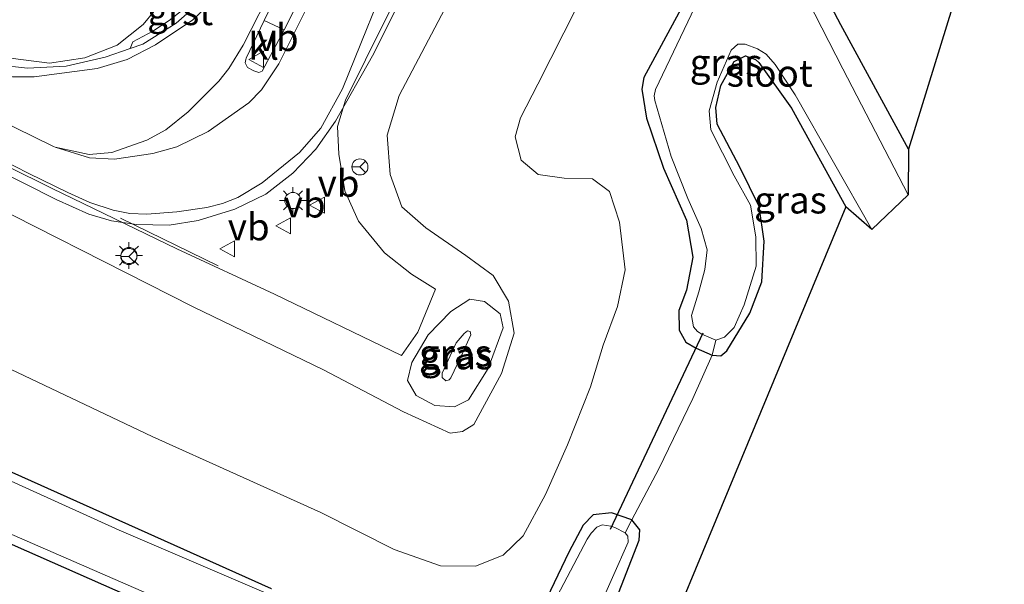
# Model space of a CAD drawing. Units: metres. Extents: x 100277 to 109942, y 499998 to 506250.
# Drawn here: x 108835 to 108926, y 502289 to 502341 of the extents above; entities that cross this region are included whole.
import ezdxf
from ezdxf.enums import TextEntityAlignment as Align

# ---------------------------------------------------------------- set-up
doc = ezdxf.new("R2010")
doc.units = ezdxf.units.M
doc.linetypes.add('IE-TERREINAFSCHEIDING', pattern=[10, 8, -2])
doc.layers.get('0').update_dxf_attribs({"lineweight": 25})
for name, color, linetype, lineweight in [('B-ME-BV-GELEIDECONSTRUCTIE-GELEIDERAIL-L-B1', 213, 'BV-GELEIDERAIL', 18), ('B-ME-GW-INSTEEKWATERGANG-L-B1', 10, 'Continuous', 25), ('B-ME-GW-KRUINLIJN-L-B1', 93, 'Continuous', 18), ('B-ME-GW-TEENLIJN-L-B1', 93, 'Continuous', 18), ('B-ME-IE-GRASLAND-GV-B6', 93, 'Continuous', 18), ('B-ME-IE-GRONDWERKLIJN-GROND_INGERICHT-GV-B6', 253, 'Continuous', 18), ('B-ME-IE-MEUBILAIR_WEGMEUBILAIR-LICHTMAST-S-B1', 8, 'Continuous', 18), ('B-ME-IE-TERREINAFSCHEIDING-RASTERHEKWERK-L-B1', 8, 'IE-TERREINAFSCHEIDING', 18), ('B-ME-KG-KADASTRAAL-OPNAMEDTMGRENS-L-B1', 10, 'Continuous', 25), ('B-ME-KW-DUIKER-L-B1', 10, 'Continuous', 25), ('B-ME-OG-WATER-GV-B6', 153, 'Continuous', 18), ('B-ME-VH-VERH_SOORT-BITUMEN-GV-B6', 8, 'IE-TERREINAFSCHEIDING-NATUURLIJK-HOUTWAL', 18), ('B-ME-VH-VERH_SOORT-GV-B6', 8, 'Continuous', 18), ('B-ME-VH-VERH_SOORT-KLINKERS-GV-B6', 8, 'IE-TERREINAFSCHEIDING-NATUURLIJK-HOUTWAL', 18), ('B-ME-VW-MARKERING-STREEP-015-L-B1', 7, 'Continuous', 18), ('B-ME-VW-MEUBILAIR_WEGMEUBILAIR-RONA-S-B1', 8, 'Continuous', 18), ('B-ME-VW-MEUBILAIR_WEGMEUBILAIR-VERKEERSBORD-S-B1', 8, 'Continuous', 18)]:
    doc.layers.add(name, color=color, linetype=linetype, lineweight=lineweight)
doc.styles.add('NLCS-ISO', font='NLCS-ISO.TTF')
doc.linetypes.add('BV-GELEIDERAIL', pattern='A,10,-3,[108,NLCS.SHX,S=1,R=0,X=0,Y=0],-3', length=16)
doc.linetypes.add('IE-TERREINAFSCHEIDING-NATUURLIJK-HOUTWAL', pattern='A,7,-1.5,[67,NLCS.SHX,S=0.75,R=45,X=0,Y=0],-1.5,7,-1.5,[70,NLCS.SHX,S=0.75,R=0,X=0,Y=0],-1.5', length=20)

# ---------------------------------------------------------------- blocks, each defined once
blk = doc.blocks.new('verkeersbord')
for p, q in [((0, 0.75), (-0.75, -0.625)), ((0.75, -0.625), (0, 0.75)), ((-0.75, -0.625), (0.75, -0.625))]:
    blk.add_line(p, q)
blk = doc.blocks.new('wegwijzer')
for q in [(-0.53, -0.53), (0, 0.75), (0.53, -0.53)]:
    blk.add_line((0, 0), q)
blk.add_circle((0, 0), 0.75)
blk = doc.blocks.new('lantaarnpaal')
for p, q in [((0, 0.75), (0, 1.25)), ((-0.75, 0), (-1.25, 0)), ((-0.884, 0.884), (-0.53, 0.53)), ((0.53, 0.53), (0.884, 0.884)), ((0.75, 0), (1.25, 0)), ((-0.53, -0.53), (-0.884, -0.884)), ((0, -0.75), (0, -1.25)), ((0.53, -0.53), (0.884, -0.884))]:
    blk.add_line(p, q)
blk.add_circle((0, 0), 0.75)

msp = doc.modelspace()

# ---------------------------------------------------------------- linework, layer by layer
at = {"layer": 'B-ME-BV-GELEIDECONSTRUCTIE-GELEIDERAIL-L-B1'}
for points in [[(108869.326, 502382.772, 5.946), (108857.841, 502359.791, 6.125), (108852.529, 502349.534, 6.189), (108849.386, 502344.508, 6.214), (108846.311, 502340.764, 6.233), (108843.879, 502338.835, 6.275), (108840.9, 502337.653, 6.327), (108837.598, 502337.182, 6.311), (108833.991, 502337.624, 6.363), (108830.469, 502338.908, 6.488), (108824.622, 502341.578, 6.601), (108811.868, 502347.941, 6.806), (108793.047, 502357.875, 7.075), (108775.931, 502367.228, 7.241), (108763.701, 502374.064, 7.378)], [(108758.924, 502366.041, 7.318), (108772.578, 502358.316, 7.255), (108782.69, 502353.037, 7.122), (108795.358, 502346.374, 6.997), (108807.07, 502340.29, 6.9), (108821.005, 502333.143, 6.657), (108832.248, 502327.485, 6.435), (108838.233, 502324.508, 6.308), (108841.255, 502323.144, 6.241), (108843.365, 502322.523, 6.214), (108845.676, 502322.183, 6.175), (108848.738, 502322.094, 6.169), (108851.417, 502322.534, 6.183), (108854.829, 502323.598, 6.175), (108857.696, 502324.98, 6.153), (108860.233, 502326.942, 6.067), (108862.369, 502329.185, 6.036), (108864.188, 502331.777, 5.956), (108867.622, 502337.839, 5.923), (108875.811, 502354.159, 5.906), (108885.627, 502374.041, 5.902)]]:
    msp.add_polyline3d(points, dxfattribs=at)
at = {"layer": 'B-ME-GW-INSTEEKWATERGANG-L-B1'}
for points in [[(108917.458, 502329.163, -1.119), (108911.162, 502340.748, -1.111), (108907.399, 502347.853, -1.114), (108907.072, 502348.908, -1.111), (108907.343, 502350.127, -1.111), (108910.33, 502356.572, -1.111), (108913.248, 502362.437, -1.122)], [(108896.486, 502342.601, -0.815), (108892.855, 502335.824, -0.84), (108892.645, 502334.752, -0.859), (108893.097, 502332.065, -0.873), (108894.681, 502327.393, -0.97), (108896.811, 502322.58, -0.923), (108897.389, 502319.128, -0.889), (108896.809, 502316.075, -0.842), (108896.105, 502314.162, -0.837), (108896.138, 502312.356, -0.853), (108896.753, 502311.225, -0.851), (108897.718, 502310.667, -0.851), (108899.199, 502310.007, -0.948), (108899.989, 502309.956, -1.006), (108900.572, 502310.407, -1.011), (108902.705, 502313.935, -1.02), (108903.804, 502316.853, -1.017), (108904.021, 502320.606, -1.028), (108903.569, 502323.844, -1.022), (108901.774, 502327.495, -1.028), (108899.658, 502331.484, -1.119), (108899.528, 502333.036, -1.122), (108900.011, 502335.1, -1.128), (108901.246, 502337.324, -1.15), (108902.287, 502337.853, -1.158), (108903.225, 502337.523, -1.164), (108903.543, 502337.242, -1.164), (108906.563, 502332.976, -1.164), (108911.612, 502323.817, -1.042)], [(108755.135, 502274.282, -1.064), (108728.697, 502290.377, -1.1), (108728.252, 502291.065, -1.097), (108728.149, 502292.077, -1.117), (108728.39, 502292.676, -1.105), (108733.409, 502302.352, -1.064), (108742.953, 502320.446, -1.092), (108746.194, 502326.246, -1.069), (108747.985, 502328.241, -1.056), (108750.501, 502328.886, -1.058), (108753.903, 502329.025, -1.064), (108757.439, 502328.658, -1.072), (108760.172, 502327.85, -1.089), (108770.614, 502322.358, -1.161), (108786.464, 502314.417, -1.172), (108801.638, 502307.125, -1.222), (108814.095, 502301.442, -1.164), (108829.343, 502294.535, -1.202), (108847.392, 502286.552, -1.172)], [(108858.244, 502288.301, -0.992), (108825.951, 502302.756, -1.058)], [(108890.042, 502286.776, -1.081), (108892.4, 502292.806, -1.061), (108892.458, 502293.765, -1.056), (108891.727, 502294.695, -0.973), (108889.825, 502295.368, -0.931), (108888.125, 502295.159, -0.937), (108887.208, 502294.212, -0.961), (108885.888, 502291.697, -0.978), (108883.494, 502286.705, -0.931)]]:
    msp.add_polyline3d(points, dxfattribs=at)
at = {"layer": 'B-ME-GW-KRUINLIJN-L-B1'}
for points in [[(108827.966, 502326.169, 5.665), (108850.952, 502314.521, 5.139), (108863.068, 502308.646, 4.879), (108870.509, 502304.752, 4.862), (108874.853, 502302.762, 4.776), (108875.988, 502302.922, 4.757), (108877.029, 502303.586, 4.757), (108879.615, 502308.319, 4.727), (108880.808, 502312.049, 4.696), (108880.251, 502315.043, 4.724), (108878.828, 502317.414, 4.729), (108876.29, 502319.3, 4.718), (108872.573, 502321.865, 4.782), (108870.367, 502323.817, 4.857), (108869.262, 502326.825, 5.064), (108868.977, 502330.482, 5.123), (108870.093, 502334.159, 5.125), (108874.635, 502342.735, 4.992), (108884.262, 502362.309, 5.073), (108889.017, 502372.498, 4.948)], [(108875.407, 502311.18, 6.576), (108874.108, 502308.352, 6.72), (108874.111, 502307.931, 6.718), (108874.446, 502307.625, 6.718), (108874.756, 502307.714, 6.723), (108874.898, 502307.917, 6.726), (108875.854, 502309.933, 6.698), (108876.769, 502311.903, 6.571), (108876.712, 502312.212, 6.557), (108876.467, 502312.27, 6.56), (108876.15, 502312.035, 6.563), (108875.407, 502311.18, 6.576)]]:
    msp.add_polyline3d(points, dxfattribs=at)
at = {"layer": 'B-ME-GW-TEENLIJN-L-B1'}
for points in [[(108889.028, 502347.177, -0.178), (108882.995, 502335.225, -0.039), (108881.385, 502332.101, 0.099), (108880.899, 502330.331, 0.232), (108881.439, 502328.145, 0.249), (108883.011, 502326.826, 0.083), (108885.427, 502326.467, -0.012), (108888.08, 502326.406, -0.194), (108889.658, 502325.245, -0.391), (108890.576, 502322.38, -0.51), (108891.104, 502317.968, -0.466), (108890.411, 502314.546, -0.358), (108889.06, 502310.962, -0.349), (108887.876, 502307.076, -0.455), (108885.738, 502301.668, -0.582), (108883.719, 502297.074, -0.721), (108881.62, 502293.226, -0.668), (108879.758, 502291.411, -0.546), (108877.19, 502290.402, -0.496), (108873.945, 502290.421, -0.46), (108869.642, 502291.94, -0.469), (108862.812, 502295.377, -0.408), (108847.135, 502302.46, -0.369), (108823.986, 502313.455, -0.402)], [(108871.285, 502309.345, 4.895), (108870.887, 502307.677, 4.92), (108871.672, 502306.276, 4.918), (108873.427, 502305.33, 4.895), (108875.251, 502305.213, 4.89), (108876.56, 502305.856, 4.887), (108878.385, 502308.794, 4.865), (108879.755, 502312.564, 4.865), (108879.492, 502313.848, 4.857), (108878.028, 502315.002, 4.848), (108876.661, 502315.234, 4.835), (108874.92, 502314.088, 4.832), (108872.798, 502311.918, 4.865), (108871.285, 502309.345, 4.895)]]:
    msp.add_polyline3d(points, dxfattribs=at)
at = {"layer": 'B-ME-IE-GRASLAND-GV-B6'}
for points in [[(108870.976, 502382.795, 5.264), (108864.324, 502366.716, 5.289), (108862.02, 502361.642, 5.286), (108857.968, 502353.665, 5.336), (108853.844, 502345.874, 5.397), (108853.374, 502346.059, 5.396), (108852.295, 502344.35, 5.399), (108850.447, 502342.502, 5.441), (108848.737, 502341.136, 5.463), (108847.201, 502340.161, 5.51), (108845.356, 502339.154, 5.516), (108845.091, 502338.539, 5.589), (108842.783, 502337.744, 5.607), (108839.163, 502336.899, 5.676), (108835.567, 502336.717, 5.748), (108832.693, 502337.018, 5.784)], [(108876.672, 502379.504, 5.43), (108878.644, 502378.196, 5.413), (108859.41, 502340.284, 5.494), (108857.567, 502341.15, 5.532), (108866.175, 502358.82, 5.488), (108876.672, 502379.504, 5.43)], [(108825.259, 502331.744, 5.876), (108837.86, 502325.516, 5.687), (108849.432, 502319.913, 5.438), (108858.529, 502315.679, 5.225), (108870.309, 502310.002, 4.871), (108871.835, 502312.171, 4.876), (108873.478, 502316.17, 4.818), (108871.257, 502317.541, 4.868), (108868.755, 502319.541, 4.981), (108866.333, 502322.481, 5.07), (108865.045, 502325.314, 5.2), (108864.483, 502328.717, 5.283), (108864.362, 502331.276, 5.267), (108865.131, 502333.73, 5.264), (108866.969, 502337.469, 5.258), (108874.599, 502352.813, 5.206), (108885.095, 502374.283, 5.183)], [(108885.095, 502374.283, 5.183), (108889.017, 502372.498, 4.948), (108884.262, 502362.309, 5.073), (108874.635, 502342.735, 4.992), (108870.093, 502334.159, 5.125), (108868.977, 502330.482, 5.123), (108869.262, 502326.825, 5.064), (108870.367, 502323.817, 4.857), (108872.573, 502321.865, 4.782), (108876.29, 502319.3, 4.718), (108878.828, 502317.414, 4.729), (108880.251, 502315.043, 4.724), (108880.808, 502312.049, 4.696), (108879.615, 502308.319, 4.727), (108877.029, 502303.586, 4.757), (108875.988, 502302.922, 4.757), (108874.853, 502302.762, 4.776), (108870.509, 502304.752, 4.862), (108863.068, 502308.646, 4.879), (108850.952, 502314.521, 5.139), (108827.966, 502326.169, 5.665)], [(108827.966, 502326.169, 5.665), (108850.952, 502314.521, 5.139), (108863.068, 502308.646, 4.879), (108870.509, 502304.752, 4.862), (108874.853, 502302.762, 4.776), (108875.988, 502302.922, 4.757), (108877.029, 502303.586, 4.757), (108879.615, 502308.319, 4.727), (108880.808, 502312.049, 4.696), (108880.251, 502315.043, 4.724), (108878.828, 502317.414, 4.729), (108876.29, 502319.3, 4.718), (108872.573, 502321.865, 4.782), (108870.367, 502323.817, 4.857), (108869.262, 502326.825, 5.064), (108868.977, 502330.482, 5.123), (108870.093, 502334.159, 5.125), (108874.635, 502342.735, 4.992), (108884.262, 502362.309, 5.073), (108889.017, 502372.498, 4.948)], [(108917.423, 502324.929, -1.54), (108911.345, 502336.658, -1.54), (108906.776, 502345.58, -1.54), (108905.956, 502347.939, -1.54), (108906.038, 502349.374, -1.54), (108906.785, 502351.545, -1.54), (108907.944, 502353.856, -1.54), (108912.392, 502362.329, -1.54), (108913.248, 502362.437, -1.122), (108910.33, 502356.572, -1.111), (108907.343, 502350.127, -1.111), (108907.072, 502348.908, -1.111), (108907.399, 502347.853, -1.114), (108911.162, 502340.748, -1.111), (108917.458, 502329.163, -1.119), (108917.423, 502324.929, -1.54)], [(108889.028, 502347.177, -0.178), (108882.995, 502335.225, -0.039), (108881.385, 502332.101, 0.099), (108880.899, 502330.331, 0.232), (108881.439, 502328.145, 0.249), (108883.011, 502326.826, 0.083), (108885.427, 502326.467, -0.012), (108888.08, 502326.406, -0.194), (108889.658, 502325.245, -0.391), (108890.576, 502322.38, -0.51), (108891.104, 502317.968, -0.466), (108890.411, 502314.546, -0.358), (108889.06, 502310.962, -0.349), (108887.876, 502307.076, -0.455), (108885.738, 502301.668, -0.582), (108883.719, 502297.074, -0.721), (108881.62, 502293.226, -0.668), (108879.758, 502291.411, -0.546), (108877.19, 502290.402, -0.496), (108873.945, 502290.421, -0.46), (108869.642, 502291.94, -0.469), (108862.812, 502295.377, -0.408), (108847.135, 502302.46, -0.369), (108823.986, 502313.455, -0.402)], [(108823.986, 502313.455, -0.402), (108847.135, 502302.46, -0.369), (108862.812, 502295.377, -0.408), (108869.642, 502291.94, -0.469), (108873.945, 502290.421, -0.46), (108877.19, 502290.402, -0.496), (108879.758, 502291.411, -0.546), (108881.62, 502293.226, -0.668), (108883.719, 502297.074, -0.721), (108885.738, 502301.668, -0.582), (108887.876, 502307.076, -0.455), (108889.06, 502310.962, -0.349), (108890.411, 502314.546, -0.358), (108891.104, 502317.968, -0.466), (108890.576, 502322.38, -0.51), (108889.658, 502325.245, -0.391), (108888.08, 502326.406, -0.194), (108885.427, 502326.467, -0.012), (108883.011, 502326.826, 0.083), (108881.439, 502328.145, 0.249), (108880.899, 502330.331, 0.232), (108881.385, 502332.101, 0.099), (108882.995, 502335.225, -0.039), (108889.028, 502347.177, -0.178)], [(108898.902, 502345.198, -1.54), (108893.915, 502334.711, -1.54), (108893.806, 502334.134, -1.54), (108893.877, 502333.71, -1.54), (108895.399, 502328.491, -1.54), (108896.924, 502324.587, -1.54), (108898.169, 502321.789, -1.54), (108898.745, 502319.813, -1.54), (108898.504, 502317.987, -1.54), (108897.953, 502315.894, -1.54), (108897.272, 502313.715, -1.54), (108897.464, 502312.644, -1.54), (108897.836, 502312.214, -1.54), (108898.222, 502311.978, -1.54), (108899.529, 502311.428, -1.54), (108899.199, 502310.007, -0.948), (108897.718, 502310.667, -0.851), (108896.753, 502311.225, -0.851), (108896.138, 502312.356, -0.853), (108896.105, 502314.162, -0.837), (108896.809, 502316.075, -0.842), (108897.389, 502319.128, -0.889), (108896.811, 502322.58, -0.923), (108894.681, 502327.393, -0.97), (108893.097, 502332.065, -0.873), (108892.645, 502334.752, -0.859), (108892.855, 502335.824, -0.84), (108896.486, 502342.601, -0.815)], [(108896.486, 502342.601, -0.815), (108892.855, 502335.824, -0.84), (108892.645, 502334.752, -0.859), (108893.097, 502332.065, -0.873), (108894.681, 502327.393, -0.97), (108896.811, 502322.58, -0.923), (108897.389, 502319.128, -0.889), (108896.809, 502316.075, -0.842), (108896.105, 502314.162, -0.837), (108896.138, 502312.356, -0.853), (108896.753, 502311.225, -0.851), (108897.718, 502310.667, -0.851), (108899.199, 502310.007, -0.948), (108897.388, 502305.991, -0.865), (108894.252, 502299.462, -0.84), (108891.727, 502294.695, -0.973), (108889.825, 502295.368, -0.931), (108888.125, 502295.159, -0.937), (108887.208, 502294.212, -0.961), (108885.888, 502291.697, -0.978), (108883.494, 502286.705, -0.931)], [(108899.989, 502309.956, -1.006), (108899.199, 502310.007, -0.948), (108899.529, 502311.428, -1.54), (108900.347, 502311.681, -1.54), (108901.256, 502312.578, -1.54), (108902.173, 502314.705, -1.54), (108903.289, 502318.29, -1.54), (108903.256, 502321.007, -1.54), (108902.773, 502323.978, -1.54), (108901.23, 502326.691, -1.54), (108899.079, 502330.986, -1.54), (108898.931, 502332.725, -1.54), (108899.651, 502335.415, -1.54), (108900.976, 502338.387, -1.54), (108901.595, 502338.934, -1.54), (108902.248, 502338.929, -1.54), (108903.409, 502338.499, -1.54), (108904.204, 502338.017, -1.54), (108905.061, 502337.059, -1.54), (108906.911, 502334.238, -1.54), (108914.027, 502321.693, -1.54), (108911.612, 502323.817, -1.042), (108906.563, 502332.976, -1.164), (108903.543, 502337.242, -1.164), (108903.225, 502337.523, -1.164), (108902.287, 502337.853, -1.158), (108901.246, 502337.324, -1.15), (108900.011, 502335.1, -1.128), (108899.528, 502333.036, -1.122), (108899.658, 502331.484, -1.119), (108901.774, 502327.495, -1.028), (108903.569, 502323.844, -1.022), (108904.021, 502320.606, -1.028), (108903.804, 502316.853, -1.017), (108902.705, 502313.935, -1.02), (108900.572, 502310.407, -1.011), (108899.989, 502309.956, -1.006)], [(108858.244, 502288.301, -0.992), (108825.951, 502302.756, -1.058), (108788.511, 502320.138, -1.083), (108773.477, 502327.655, -1.058), (108765.165, 502332.268, -1.014), (108759.761, 502334.589, -0.964), (108756.672, 502335.205, -0.967), (108752.695, 502335.285, -0.925), (108747.401, 502334.575, -0.77), (108743.752, 502333.497, -0.518), (108740.84, 502331.237, -0.482), (108737.588, 502326.603, -0.355), (108723.942, 502302.55, -0.294), (108712.01, 502279.524, -0.261)], [(108712.01, 502279.524, -0.261), (108723.942, 502302.55, -0.294), (108737.588, 502326.603, -0.355), (108740.84, 502331.237, -0.482), (108743.752, 502333.497, -0.518), (108747.401, 502334.575, -0.77), (108752.695, 502335.285, -0.925), (108756.672, 502335.205, -0.967), (108759.761, 502334.589, -0.964), (108765.165, 502332.268, -1.014), (108773.477, 502327.655, -1.058), (108788.511, 502320.138, -1.083), (108825.951, 502302.756, -1.058), (108858.244, 502288.301, -0.992)], [(108869.662, 502282.762, -1.612), (108844.07, 502293.749, -1.612), (108818.707, 502305.23, -1.612), (108793.464, 502316.917, -1.612), (108777.256, 502324.884, -1.612), (108766.771, 502330.283, -1.612), (108760.023, 502333.386, -1.612), (108758.162, 502334.07, -1.612), (108757.319, 502334.24, -1.613), (108757.321, 502334.34, -1.272), (108755.188, 502334.375, -1.272), (108751.371, 502334.197, -1.269), (108748.019, 502333.496, -1.269), (108745.227, 502332.499, -1.269), (108743.464, 502331.267, -1.269), (108741.434, 502328.652, -1.269), (108736.287, 502319.428, -1.269), (108724.145, 502297.558, -1.269), (108711.043, 502273.516, -1.297)], [(108737.713, 502283.289, -1.612), (108728.694, 502288.802, -1.612), (108727.265, 502290.053, -1.612), (108726.959, 502291.175, -1.612), (108727.14, 502292.703, -1.612), (108728.148, 502295.044, -1.612), (108735.001, 502307.771, -1.612), (108740.373, 502317.766, -1.612), (108743.538, 502323.622, -1.612), (108745.491, 502326.742, -1.612), (108747.07, 502328.347, -1.612), (108749.405, 502329.701, -1.612), (108752.888, 502330.1, -1.612), (108756.691, 502330.071, -1.612), (108759.432, 502329.117, -1.612), (108762.479, 502327.845, -1.612), (108765.416, 502326.447, -1.612), (108779.99, 502318.851, -1.612), (108797.399, 502310.141, -1.612), (108812.238, 502303.321, -1.612), (108832.851, 502293.87, -1.612), (108848.054, 502287.27, -1.612)], [(108847.392, 502286.552, -1.172), (108829.343, 502294.535, -1.202), (108814.095, 502301.442, -1.164), (108801.638, 502307.125, -1.222), (108786.464, 502314.417, -1.172), (108770.614, 502322.358, -1.161), (108760.172, 502327.85, -1.089), (108757.439, 502328.658, -1.072), (108753.903, 502329.025, -1.064), (108750.501, 502328.886, -1.058), (108747.985, 502328.241, -1.056), (108746.194, 502326.246, -1.069), (108742.953, 502320.446, -1.092), (108733.409, 502302.352, -1.064), (108728.39, 502292.676, -1.105), (108728.149, 502292.077, -1.117), (108728.252, 502291.065, -1.097), (108728.697, 502290.377, -1.1), (108755.135, 502274.282, -1.064)], [(108871.285, 502309.345, 4.895), (108870.887, 502307.677, 4.92), (108871.672, 502306.276, 4.918), (108873.427, 502305.33, 4.895), (108875.251, 502305.213, 4.89), (108876.56, 502305.856, 4.887), (108878.385, 502308.794, 4.865), (108879.755, 502312.564, 4.865), (108879.492, 502313.848, 4.857), (108878.028, 502315.002, 4.848), (108876.661, 502315.234, 4.835), (108874.92, 502314.088, 4.832), (108872.798, 502311.918, 4.865), (108871.285, 502309.345, 4.895)], [(108879.755, 502312.564, 4.865), (108878.385, 502308.794, 4.865), (108876.56, 502305.856, 4.887), (108875.251, 502305.213, 4.89), (108873.427, 502305.33, 4.895), (108871.672, 502306.276, 4.918), (108870.887, 502307.677, 4.92), (108871.285, 502309.345, 4.895), (108872.798, 502311.918, 4.865), (108874.92, 502314.088, 4.832), (108876.661, 502315.234, 4.835), (108878.028, 502315.002, 4.848), (108879.492, 502313.848, 4.857), (108879.755, 502312.564, 4.865)], [(108874.756, 502307.714, 6.723), (108874.446, 502307.625, 6.718), (108874.111, 502307.931, 6.718), (108874.108, 502308.352, 6.72), (108875.407, 502311.18, 6.576), (108876.15, 502312.035, 6.563), (108876.467, 502312.27, 6.56), (108876.712, 502312.212, 6.557), (108876.769, 502311.903, 6.571), (108875.854, 502309.933, 6.698), (108874.898, 502307.917, 6.726), (108874.756, 502307.714, 6.723)], [(108874.111, 502307.931, 6.718), (108874.446, 502307.625, 6.718), (108874.756, 502307.714, 6.723), (108874.898, 502307.917, 6.726), (108875.854, 502309.933, 6.698), (108876.769, 502311.903, 6.571), (108876.712, 502312.212, 6.557), (108876.467, 502312.27, 6.56), (108876.15, 502312.035, 6.563), (108875.407, 502311.18, 6.576), (108874.108, 502308.352, 6.72), (108874.111, 502307.931, 6.718)], [(108883.494, 502286.705, -0.931), (108885.888, 502291.697, -0.978), (108887.208, 502294.212, -0.961), (108888.125, 502295.159, -0.937), (108889.825, 502295.368, -0.931), (108891.727, 502294.695, -0.973), (108891.101, 502293.498, -1.612), (108890.144, 502293.985, -1.612), (108889.789, 502294.11, -1.612), (108888.975, 502294.251, -1.612), (108888.485, 502294.022, -1.612), (108887.962, 502293.476, -1.612), (108887.57, 502292.898, -1.612), (108884.793, 502287.624, -1.612)], [(108888.491, 502286.07, -1.612), (108891.402, 502292.617, -1.612), (108891.369, 502293.181, -1.612), (108891.101, 502293.498, -1.612), (108891.727, 502294.695, -0.973), (108892.458, 502293.765, -1.056), (108892.4, 502292.806, -1.061), (108890.042, 502286.776, -1.081)]]:
    msp.add_polyline3d(points, dxfattribs=at)
at = {"layer": 'B-ME-IE-GRONDWERKLIJN-GROND_INGERICHT-GV-B6'}
for points in [[(108917.458, 502329.163, -1.119), (108911.162, 502340.748, -1.111), (108907.399, 502347.853, -1.114), (108907.072, 502348.908, -1.111), (108907.343, 502350.127, -1.111), (108910.33, 502356.572, -1.111), (108913.248, 502362.437, -1.122), (108926.3498, 502357.9932, -1.0482), (108917.458, 502329.163, -1.119)], [(108890.042, 502286.776, -1.081), (108892.4, 502292.806, -1.061), (108892.458, 502293.765, -1.056), (108891.727, 502294.695, -0.973), (108894.252, 502299.462, -0.84), (108897.388, 502305.991, -0.865), (108899.199, 502310.007, -0.948), (108899.989, 502309.956, -1.006), (108900.572, 502310.407, -1.011), (108902.705, 502313.935, -1.02), (108903.804, 502316.853, -1.017), (108904.021, 502320.606, -1.028), (108903.569, 502323.844, -1.022), (108901.774, 502327.495, -1.028), (108899.658, 502331.484, -1.119), (108899.528, 502333.036, -1.122), (108900.011, 502335.1, -1.128), (108901.246, 502337.324, -1.15), (108902.287, 502337.853, -1.158), (108903.225, 502337.523, -1.164), (108903.543, 502337.242, -1.164), (108906.563, 502332.976, -1.164), (108911.612, 502323.817, -1.042), (108882.476, 502253.527, -1.1)], [(108755.135, 502274.282, -1.064), (108728.697, 502290.377, -1.1), (108728.252, 502291.065, -1.097), (108728.149, 502292.077, -1.117), (108728.39, 502292.676, -1.105), (108733.409, 502302.352, -1.064), (108742.953, 502320.446, -1.092), (108746.194, 502326.246, -1.069), (108747.985, 502328.241, -1.056), (108750.501, 502328.886, -1.058), (108753.903, 502329.025, -1.064), (108757.439, 502328.658, -1.072), (108760.172, 502327.85, -1.089), (108770.614, 502322.358, -1.161), (108786.464, 502314.417, -1.172), (108801.638, 502307.125, -1.222), (108814.095, 502301.442, -1.164), (108829.343, 502294.535, -1.202), (108847.392, 502286.552, -1.172)]]:
    msp.add_polyline3d(points, dxfattribs=at)
at = {"layer": 'B-ME-IE-TERREINAFSCHEIDING-RASTERHEKWERK-L-B1'}
msp.add_polyline3d([(108899.529, 502311.428, -1.54), (108899.199, 502310.007, -0.948), (108897.388, 502305.991, -0.865), (108894.252, 502299.462, -0.84), (108891.727, 502294.695, -0.973), (108891.101, 502293.498, -1.612)], dxfattribs=at)
at = {"layer": 'B-ME-KG-KADASTRAAL-OPNAMEDTMGRENS-L-B1'}
msp.add_polyline3d([(108926.3498, 502357.9932, -1.0482), (108917.458, 502329.163, -1.119), (108917.423, 502324.929, -1.54), (108914.027, 502321.693, -1.54), (108911.612, 502323.817, -1.042), (108882.476, 502253.527, -1.1), (108873.165, 502253.369, -1.097), (108847.621, 502256.77, -1.092), (108813.23, 502274.121, -1.089), (108755.135, 502274.282, -1.064), (108737.713, 502283.289, -1.612), (108740.091, 502279.051, -1.612), (108734.459, 502280.495, -0.649), (108725.518, 502275.516, -0.485), (108722.311, 502273.548, -0.463), (108720.153, 502271.55, -0.441), (108718.054, 502268.506, -0.463), (108712.685, 502258.918, -0.516), (108694.467, 502225.011, -0.474), (108678.022, 502193.291, -0.564)], dxfattribs=at)
at = {"layer": 'B-ME-KW-DUIKER-L-B1'}
msp.add_line((108898.324, 502312.056, -1.405), (108889.728, 502293.822, -1.416), dxfattribs=at)
at = {"layer": 'B-ME-OG-WATER-GV-B6'}
for points in [[(108899.529, 502311.428, -1.54), (108898.222, 502311.978, -1.54), (108897.836, 502312.214, -1.54), (108897.464, 502312.644, -1.54), (108897.272, 502313.715, -1.54), (108897.953, 502315.894, -1.54), (108898.504, 502317.987, -1.54), (108898.745, 502319.813, -1.54), (108898.169, 502321.789, -1.54), (108896.924, 502324.587, -1.54), (108895.399, 502328.491, -1.54), (108893.877, 502333.71, -1.54), (108893.806, 502334.134, -1.54), (108893.915, 502334.711, -1.54), (108898.902, 502345.198, -1.54)], [(108906.776, 502345.58, -1.54), (108911.345, 502336.658, -1.54), (108917.423, 502324.929, -1.54), (108914.027, 502321.693, -1.54), (108906.911, 502334.238, -1.54), (108905.061, 502337.059, -1.54), (108904.204, 502338.017, -1.54), (108903.409, 502338.499, -1.54), (108902.248, 502338.929, -1.54), (108901.595, 502338.934, -1.54), (108900.976, 502338.387, -1.54), (108899.651, 502335.415, -1.54), (108898.931, 502332.725, -1.54), (108899.079, 502330.986, -1.54), (108901.23, 502326.691, -1.54), (108902.773, 502323.978, -1.54), (108903.256, 502321.007, -1.54), (108903.289, 502318.29, -1.54), (108902.173, 502314.705, -1.54), (108901.256, 502312.578, -1.54), (108900.347, 502311.681, -1.54), (108899.529, 502311.428, -1.54)], [(108711.131, 502273.468, -1.613), (108724.233, 502297.51, -1.613), (108736.374, 502319.379, -1.613), (108741.518, 502328.597, -1.613), (108743.534, 502331.194, -1.613), (108745.273, 502332.409, -1.613), (108748.046, 502333.4, -1.613), (108751.384, 502334.097, -1.613), (108755.19, 502334.275, -1.613), (108757.319, 502334.24, -1.613), (108758.162, 502334.07, -1.612), (108760.023, 502333.386, -1.612), (108766.771, 502330.283, -1.612), (108777.256, 502324.884, -1.612), (108793.464, 502316.917, -1.612), (108818.707, 502305.23, -1.612), (108844.07, 502293.749, -1.612), (108869.662, 502282.762, -1.612)], [(108848.054, 502287.27, -1.612), (108832.851, 502293.87, -1.612), (108812.238, 502303.321, -1.612), (108797.399, 502310.141, -1.612), (108779.99, 502318.851, -1.612), (108765.416, 502326.447, -1.612), (108762.479, 502327.845, -1.612), (108759.432, 502329.117, -1.612), (108756.691, 502330.071, -1.612), (108752.888, 502330.1, -1.612), (108749.405, 502329.701, -1.612), (108747.07, 502328.347, -1.612), (108745.491, 502326.742, -1.612), (108743.538, 502323.622, -1.612), (108740.373, 502317.766, -1.612), (108735.001, 502307.771, -1.612), (108728.148, 502295.044, -1.612), (108727.14, 502292.703, -1.612), (108726.959, 502291.175, -1.612), (108727.265, 502290.053, -1.612), (108728.694, 502288.802, -1.612), (108737.713, 502283.289, -1.612)], [(108884.793, 502287.624, -1.612), (108887.57, 502292.898, -1.612), (108887.962, 502293.476, -1.612), (108888.485, 502294.022, -1.612), (108888.975, 502294.251, -1.612), (108889.789, 502294.11, -1.612), (108890.144, 502293.985, -1.612), (108891.101, 502293.498, -1.612), (108891.369, 502293.181, -1.612), (108891.402, 502292.617, -1.612), (108888.491, 502286.07, -1.612)]]:
    msp.add_polyline3d(points, dxfattribs=at)
at = {"layer": 'B-ME-VH-VERH_SOORT-BITUMEN-GV-B6'}
for points in [[(108832.693, 502337.018, 5.784), (108835.567, 502336.717, 5.748), (108839.163, 502336.899, 5.676), (108842.783, 502337.744, 5.607), (108845.091, 502338.539, 5.589), (108846.287, 502338.951, 5.579), (108849.374, 502340.889, 5.535), (108852.121, 502343.342, 5.469), (108853.844, 502345.874, 5.397), (108857.968, 502353.665, 5.336), (108862.02, 502361.642, 5.286), (108864.324, 502366.716, 5.289), (108870.976, 502382.795, 5.264)], [(108866.175, 502358.82, 5.488), (108857.567, 502341.15, 5.532), (108855.89, 502337.63, 5.552), (108855.838, 502337.498, 5.552), (108855.784, 502337.189, 5.552), (108856.006, 502336.765, 5.555), (108856.588, 502336.46, 5.532), (108857.068, 502336.294, 5.505), (108857.378, 502336.415, 5.505), (108859.41, 502340.284, 5.494), (108878.644, 502378.196, 5.413)], [(108874.599, 502352.813, 5.206), (108866.969, 502337.469, 5.258), (108865.131, 502333.73, 5.264), (108864.362, 502331.276, 5.267), (108864.483, 502328.717, 5.283), (108865.045, 502325.314, 5.2), (108866.333, 502322.481, 5.07), (108868.755, 502319.541, 4.981), (108871.257, 502317.541, 4.868), (108873.478, 502316.17, 4.818), (108871.835, 502312.171, 4.876), (108870.309, 502310.002, 4.871), (108858.529, 502315.679, 5.225), (108849.432, 502319.913, 5.438), (108837.86, 502325.516, 5.687), (108825.259, 502331.744, 5.876)]]:
    msp.add_polyline3d(points, dxfattribs=at)
at = {"layer": 'B-ME-VH-VERH_SOORT-GV-B6'}
msp.add_polyline3d([(108853.844, 502345.874, 5.397), (108852.121, 502343.342, 5.469), (108849.374, 502340.889, 5.535), (108846.287, 502338.951, 5.579), (108845.091, 502338.539, 5.589), (108845.356, 502339.154, 5.516), (108847.201, 502340.161, 5.51), (108848.737, 502341.136, 5.463), (108850.447, 502342.502, 5.441), (108852.295, 502344.35, 5.399), (108853.374, 502346.059, 5.396), (108853.844, 502345.874, 5.397)], dxfattribs=at)
at = {"layer": 'B-ME-VH-VERH_SOORT-KLINKERS-GV-B6'}
msp.add_polyline3d([(108859.41, 502340.284, 5.494), (108857.378, 502336.415, 5.505), (108857.068, 502336.294, 5.505), (108856.588, 502336.46, 5.532), (108856.006, 502336.765, 5.555), (108855.784, 502337.189, 5.552), (108855.838, 502337.498, 5.552), (108855.89, 502337.63, 5.552), (108857.567, 502341.15, 5.532), (108859.41, 502340.284, 5.494)], dxfattribs=at)
at = {"layer": 'B-ME-VW-MARKERING-STREEP-015-L-B1'}
msp.add_line((108844.209, 502322.7575, 5.533), (108853.282, 502318.338, 5.358), dxfattribs=at)
for points in [[(108867.144, 502340.449, 5.18), (108870.352, 502348.41, 5.24), (108874.866, 502359.474, 5.362), (108879.958, 502370.23, 5.351), (108882.679, 502375.543, 5.326)], [(108855.075, 502346.32, 5.363), (108852.8124, 502342.9864, 5.4156), (108850.935, 502341.2, 5.437), (108847.4499, 502338.8718, 5.4933), (108844.823, 502337.521, 5.533), (108842.0205, 502336.6625, 5.5798), (108836.172, 502335.889, 5.674), (108834.156, 502335.9142, 5.7052), (108832.1763, 502336.2959, 5.7365), (108829.4268, 502337.2707, 5.7817), (108826.817, 502338.574, 5.827), (108817.93, 502343.088, 5.961), (108809.989, 502347.233, 6.074), (108799.394, 502352.795, 6.228), (108788.88, 502358.456, 6.353), (108779.24, 502363.728, 6.441), (108771.369, 502368.073, 6.514), (108762.9512, 502372.805, 6.6223)], [(108861.85, 502342.986, 5.359), (108858.913, 502337.123, 5.41), (108857.3079, 502334.7037, 5.4315), (108856.127, 502333.484, 5.444), (108852.3513, 502330.8026, 5.484), (108849.437, 502329.389, 5.512), (108847.1991, 502328.7581, 5.5412), (108843.659, 502328.244, 5.586), (108841.3117, 502328.375, 5.6145), (108838.135, 502329.359, 5.658), (108837.964, 502329.424, 5.657), (108834.384, 502331.186, 5.728), (108825.479, 502335.72, 5.888), (108816.578, 502340.23, 6.025), (108808.615, 502344.401, 6.139), (108797.946, 502349.899, 6.291), (108787.382, 502355.542, 6.41), (108777.732, 502360.773, 6.514), (108769.755, 502365.279, 6.581), (108761.2983, 502370.0285, 6.6777)], [(108759.6395, 502367.2422, 6.6307), (108768.083, 502362.525, 6.525), (108776.258, 502357.993, 6.458), (108785.966, 502352.712, 6.357), (108796.597, 502346.969, 6.24), (108807.311, 502341.404, 6.099), (108815.347, 502337.259, 5.99), (108824.274, 502332.676, 5.831), (108832.988, 502328.271, 5.676), (108835.684, 502326.908, 5.616), (108839.297, 502325.154, 5.555), (108841.3607, 502324.2185, 5.5273), (108843.5113, 502323.5051, 5.4996), (108845.0648, 502323.2032, 5.4803), (108846.646, 502323.139, 5.461), (108849.4476, 502323.3399, 5.4337), (108852.2272, 502323.7449, 5.4064), (108853.6962, 502324.1186, 5.3917), (108855.101, 502324.688, 5.377), (108857.3775, 502326.0558, 5.3334), (108860.845, 502328.868, 5.26), (108862.809, 502331.1318, 5.2337), (108864.831, 502334.794, 5.197), (108867.144, 502340.449, 5.18)], [(108838.135, 502329.359, 5.658), (108841.2773, 502328.6771, 5.6213), (108843.393, 502328.87, 5.597), (108846.6447, 502330.0081, 5.5541), (108848.412, 502330.985, 5.529), (108850.4805, 502332.6426, 5.5132), (108853.357, 502335.501, 5.489), (108854.2836, 502336.6699, 5.4842), (108855.618, 502338.848, 5.476), (108858.534, 502344.626, 5.435)]]:
    msp.add_polyline3d(points, dxfattribs=at)

# ---------------------------------------------------------------- block references
at = {"layer": 'B-ME-IE-MEUBILAIR_WEGMEUBILAIR-LICHTMAST-S-B1', "rotation": 90}
for p in [(108860.226, 502324.404, 5.355), (108844.989, 502319.283, 5.532)]:
    msp.add_blockref('lantaarnpaal', p, dxfattribs=at)
at = {"layer": 'B-ME-VW-MEUBILAIR_WEGMEUBILAIR-RONA-S-B1', "rotation": 90}
for p in [(108866.455, 502327.522, 5.195), (108844.976, 502319.19, 5.627)]:
    msp.add_blockref('wegwijzer', p, dxfattribs=at)
at = {"layer": 'B-ME-VW-MEUBILAIR_WEGMEUBILAIR-VERKEERSBORD-S-B1', "rotation": 90}
for p in [(108856.872, 502337.523, 5.582), (108862.529, 502323.969, 5.283), (108859.376, 502322.039, 5.327), (108854.18, 502319.915, 5.377)]:
    msp.add_blockref('verkeersbord', p, dxfattribs=at)

# ---------------------------------------------------------------- texts
at = {"layer": 'B-ME-IE-GRASLAND-GV-B6', "ltscale": 0.2, "style": 'NLCS-ISO'}
for p in [(108900.4895, 502337.2385), (108906.479, 502324.445), (108875.321, 502310.2235), (108875.321, 502310.2235), (108875.4385, 502309.9475), (108875.4385, 502309.9475)]:
    msp.add_text('gras', height=2.5, dxfattribs=at).set_placement(p, align=Align.MIDDLE_CENTER)
at = {"layer": 'B-ME-OG-WATER-GV-B6', "ltscale": 0.2, "style": 'NLCS-ISO'}
msp.add_text('sloot', height=2.5, dxfattribs=at).set_placement((108904.5472, 502336.234), align=Align.MIDDLE_CENTER)
at = {"layer": 'B-ME-VH-VERH_SOORT-GV-B6', "ltscale": 0.2, "style": 'NLCS-ISO'}
msp.add_text('grst', height=2.5, dxfattribs=at).set_placement((108849.7477, 502341.9589), align=Align.MIDDLE_CENTER)
at = {"layer": 'B-ME-VH-VERH_SOORT-KLINKERS-GV-B6', "ltscale": 0.2, "style": 'NLCS-ISO'}
msp.add_text('kl', height=2.5, dxfattribs=at).set_placement((108857.5124, 502338.741), align=Align.MIDDLE_CENTER)
at = {"layer": 'B-ME-VW-MEUBILAIR_WEGMEUBILAIR-VERKEERSBORD-S-B1', "ltscale": 0.2, "style": 'NLCS-ISO'}
for p in [(108856.872, 502337.523, 5.582), (108862.529, 502323.969, 5.283), (108859.376, 502322.039, 5.327), (108854.18, 502319.915, 5.377)]:
    msp.add_text('vb', height=2.5, dxfattribs=at).set_placement(p, align=Align.BOTTOM_LEFT)

doc.saveas('drawing.dxf')
